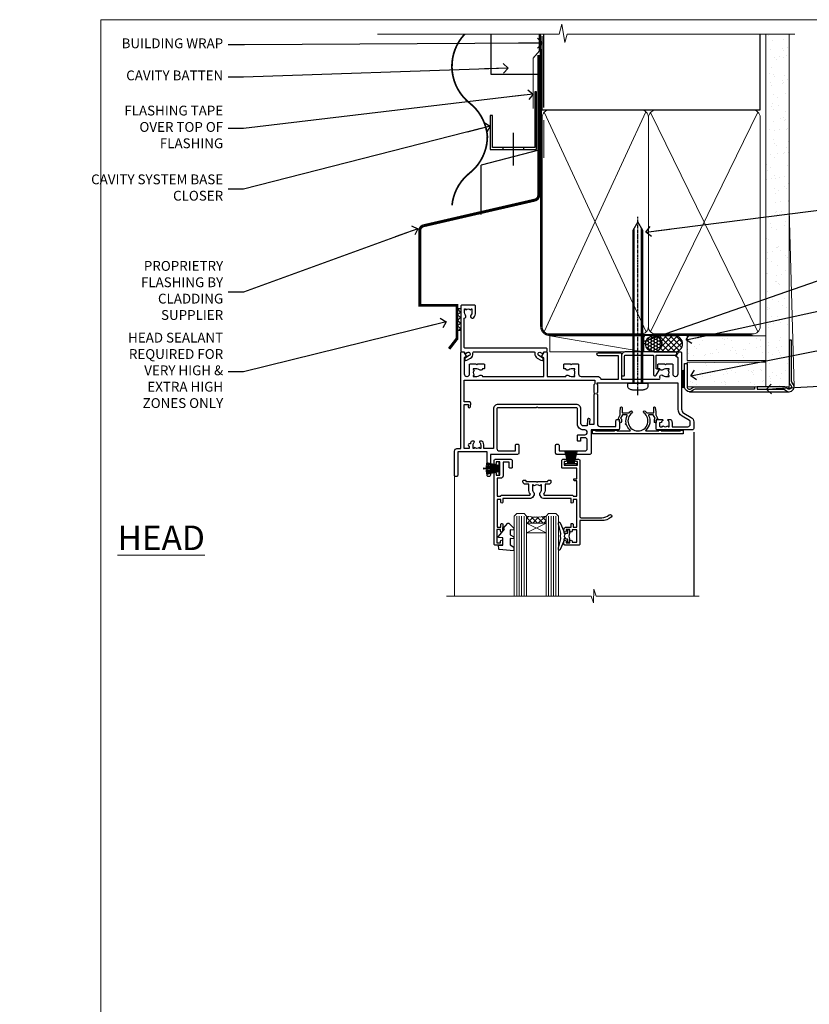
# Model space of a CAD drawing. Extents: x -33 to 7753, y -237 to 1143.
# Drawn here: x 1167 to 1489, y 293 to 695 of the extents above; entities that cross this region are included whole.
import ezdxf
from ezdxf import colors
from ezdxf.entities.mleader import LeaderData, LeaderLine
from ezdxf.math import Vec2, Vec3

# ---------------------------------------------------------------- set-up
doc = ezdxf.new("R2010")
doc.units = 0
for name, pattern in [('CENTER', [2, 1.25, -0.25, 0.25, -0.25]), ('CENTERLINE', [2, 1.25, -0.25, 0.25, -0.25]), ('Dashed', [564.444447, 282.222223, -282.222223])]:
    doc.linetypes.add(name, pattern=pattern)
doc.layers.add('Aluminium Systems Ltd Joinery Detail', color=7, linetype='Continuous')
doc.layers.add('Aluminium Systems Ltd Notes', color=7, linetype='Continuous')
doc.layers.add('No Print', color=7, linetype='Continuous', plot=False)
doc.styles.add('ASL TXT 50', font='romans.shx', dxfattribs={"height": 100})
doc.styles.get("Standard").update_dxf_attribs({"font": 'arial.ttf'})

# ---------------------------------------------------------------- blocks, each defined once
blk = doc.blocks.new('Page Layout')
at = {"layer": 'Aluminium Systems Ltd Joinery Detail', "color": 8, "lineweight": 5}
blk.add_lwpolyline([(0, 694.64), (0, 0), (553.08, 0), (553.08, 694.64)], close=True, dxfattribs=at)
blk = doc.blocks.new('Page Layout Group')
at = {"layer": 'No Print'}
blk.add_blockref('Page Layout', (1200, 0), dxfattribs=at)
blk = doc.blocks.new('90mm Framing Head CC Gib')
at = {"layer": 'Aluminium Systems Ltd Joinery Detail'}
h = blk.add_hatch(dxfattribs=at)
h.set_pattern_fill('AR-SAND', color=0, scale=0.15)
h.set_pattern_definition([(37.5, (61.6605, 88.745), (-0.24, 7.3412), [0, -5.7912, 0, -6.477, 0, -6.19125]), (7.5, (61.66, 88.745), (6.74285, 10.7524), [0, -3.1242, 0, -5.2197, 0, -2.00025]), (327.5, (56.974, 88.745), (11.86489, 0.02156), [0, -1.905, 0, -6.858, 0, -8.9535]), (317.5, (56.974, 88.745), (11.45335, 3.34394), [0, -0.9525, 0, -4.4958, 0, -5.1435])])
h.paths.add_polyline_path([(180.61, 88.77), (171.11, 88.77), (171.11, -54.99), (180.61, -54.99)])
at = {"layer": 'Aluminium Systems Ltd Joinery Detail', "color": 0}
for p, q in [((168.81, 57.9, -1), (168.81, 88.77, -1)), ((79.91, 57.9, -1), (168.81, 57.9, -1))]:
    blk.add_line(p, q, dxfattribs=at)
at = {"layer": 'Aluminium Systems Ltd Joinery Detail', "color": 0, "linetype": 'Dashed'}
blk.add_line((79.91, 57.9, -1), (79.91, 87.86, -1), dxfattribs=at)
at = {"layer": 'Aluminium Systems Ltd Joinery Detail', "color": 0, "lineweight": 5}
for p, q in [((80.8, -32.58, -1), (122.24, 57.1, -1)), ((80.8, 57.01, -1), (122.34, -32.58, -1)), ((124.13, -32.58, -1), (167.92, 57.01, -1)), ((124.16, 56.83, -1), (167.92, -32.58, -1)), ((182.61, -54.99), (180.61, 17.17))]:
    blk.add_line(p, q, dxfattribs=at)
at = {"layer": 'Aluminium Systems Ltd Joinery Detail', "color": 0, "linetype": 'Continuous', "lineweight": 5, "ltscale": 0.12, "elevation": -1}
blk.add_lwpolyline([(182.99, 88.77), (90.08, 88.77), (89.18, 85.34), (87.91, 92.75), (86.87, 88.77), (12.78, 88.77)], dxfattribs=at)
at = {"layer": 'Aluminium Systems Ltd Joinery Detail', "color": 0, "lineweight": 5}
blk.add_lwpolyline([(171.11, 88.77), (171.11, -54.99), (180.61, -54.99), (180.61, 88.77)], dxfattribs=at)
at = {"layer": 'Aluminium Systems Ltd Joinery Detail', "color": 0, "linetype": 'Dashed', "lineweight": 5, "ltscale": 0.01, "const_width": 0.25, "elevation": -0.75}
blk.add_lwpolyline([(79.77, 88.1), (79.77, -30.43, 0.41757), (82.92, -33.61), (165.34, -33.6, 0.859133), (165.47, -33.94, 0.009055)], format="xyb", dxfattribs=at)
at = {"layer": 'Aluminium Systems Ltd Joinery Detail', "color": 0, "linetype": 'CENTER', "lineweight": 5, "ltscale": 3, "const_width": 0.5, "elevation": -0.5}
blk.add_lwpolyline([(79.37, 82.76), (79.37, -30.43, 0.420916), (82.93, -34), (165.77, -34)], format="xyb", dxfattribs=at)
at = {"layer": 'Aluminium Systems Ltd Joinery Detail', "color": 0, "lineweight": 5, "elevation": -1}
blk.add_lwpolyline([(79.91, -28.32), (79.91, 54.86, -0.414214), (82.95, 57.9), (120.19, 57.9, -0.414214), (123.23, 54.86), (123.23, -28.32), (123.23, -30.43, -0.414214), (120.19, -33.47), (82.95, -33.47, -0.414214), (79.91, -30.43)], format="xyb", close=True, dxfattribs=at)
for points in [[(168.81, -28.53), (168.81, 54.86, 0.414214), (165.77, 57.9), (126.27, 57.9, 0.368185), (123.24, 54.65), (123.24, -28.53)], [(168.81, 52.75), (168.81, -30.43, -0.414214), (165.77, -33.47), (126.27, -33.47, -0.414214), (123.24, -30.43), (123.24, 52.75)]]:
    blk.add_lwpolyline(points, format="xyb", dxfattribs=at)
at = {"layer": 'Aluminium Systems Ltd Joinery Detail', "color": 0}
blk.add_lwpolyline([(180.61, -35.99), (180.61, -53.26, 0.267949), (181.11, -54.13, -1.303225), (179.75, -55.49, 0.267949), (178.88, -54.99), (167.61, -54.99), (167.61, -55.99), (178.38, -55.99, -0.213422), (179.12, -56.33, 1.05728), (181.95, -53.5, -0.213422), (181.61, -52.76), (181.61, -35.99)], format="xyb", close=True, dxfattribs=at)
blk = doc.blocks.new('Horizontal Profile Metal CC AC35 Liner')
at = {"layer": 'Aluminium Systems Ltd Joinery Detail'}
h = blk.add_hatch(dxfattribs=at)
h.set_pattern_fill('HONEY', color=256, scale=0.25)
h.set_pattern_definition([(0, (30.45904, 15000), (1.190625, 0.68740766), [0.79375, -1.5875]), (120, (30.45904, 15000), (-1.190624997, 0.687407666), [0.79375, -1.5875]), (60, (30.45904, 15000), (3e-09, 1.374815327), [-1.5875, 0.79375])])
h.paths.add_polyline_path([(20.11, 2.25, -1), (26.61, 2.25, -1)])
h = blk.add_hatch(dxfattribs=at)
h.set_pattern_fill('ANSI37', color=256, scale=0.5)
h.set_pattern_definition([(45, (30.459, 15000), (-1.12253202, 1.12253202), []), (135, (30.459, 15000), (-1.12253202, -1.12253202), [])])
h.paths.add_polyline_path([(23.49, 5.5), (31.96, 5.5, -1), (31.96, -1), (23.49, -1, 1)])
h = blk.add_hatch(dxfattribs=at)
h.set_pattern_fill('AR-SAND', color=256, scale=0.15)
h.set_pattern_definition([(37.5, (-28.0247, -10.718), (-0.24, 7.3412), [0, -5.7912, 0, -6.477, 0, -6.19125]), (7.5, (-28.025, -10.718), (6.74285, 10.7524), [0, -3.1242, 0, -5.2197, 0, -2.00025]), (327.5, (-32.711, -10.718), (11.8649, 0.02156), [0, -1.905, 0, -6.858, 0, -8.9535]), (317.5, (-32.711, -10.718), (11.4533, 3.3439), [0, -0.9525, 0, -4.4958, 0, -5.1435])])
h.paths.add_polyline_path([(69.11, 5.48), (69.11, -4.52), (37.02, -4.52), (37.02, 5.48)])
h = blk.add_hatch(dxfattribs=at)
h.set_pattern_fill('AR-SAND', color=256, scale=0.15)
h.set_pattern_definition([(37.5, (-28.0247, 0), (-0.24, 7.3412), [0, -5.7912, 0, -6.477, 0, -6.19125]), (7.5, (-28.025, 0), (6.74285, 10.7524), [0, -3.1242, 0, -5.2197, 0, -2.00025]), (327.5, (-32.711, 0), (11.8649, 0.02156), [0, -1.905, 0, -6.858, 0, -8.9535]), (317.5, (-32.711, 0), (11.4533, 3.3439), [0, -0.9525, 0, -4.4958, 0, -5.1435])])
h.paths.add_polyline_path([(69.11, -5.24), (69.11, -15.24), (37.02, -15.24), (37.02, -5.24)])
at = {"layer": 'Aluminium Systems Ltd Joinery Detail', "lineweight": 5}
h = blk.add_hatch(dxfattribs=at)
h.set_pattern_fill('ANSI37', color=256, scale=0.15)
h.set_pattern_definition([(45, (-250.0547, -560.24502), (-0.3367596, 0.3367596), []), (135, (-250.0547, -560.24502), (-0.3367596, -0.3367596), [])])
edge = h.paths.add_edge_path()
edge.add_arc((35.41, -9.5), 0.987, 51.8312, 132.2639)
edge.add_line((34.75, -8.77), (34.75, -15.78))
edge.add_arc((35.46, -16.29), 0.875, 45.8383, 144.2356, ccw=False)
edge.add_arc((38.02, -15.24), 2, 180, 192.3918, ccw=False)
edge.add_line((36.02, -15.24), (36.02, -8.73))
blk.add_line((-18.9, 5.5), (19.32, -1, -1), dxfattribs=at)
at = {"layer": 'Aluminium Systems Ltd Joinery Detail'}
for p, q in [((34.75, -8.77, -1), (34.75, -15.78, -1)), ((38.02, -17.24, -1), (78.61, -17.24, -2))]:
    blk.add_line(p, q, dxfattribs=at)
at = {"layer": 'Aluminium Systems Ltd Joinery Detail', "lineweight": 5}
blk.add_lwpolyline([(-18.9, 5.5), (19.32, 5.5), (19.32, -1), (-18.9, -1)], close=True, dxfattribs=at)
at = {"layer": 'Aluminium Systems Ltd Joinery Detail'}
blk.add_lwpolyline([(23.49, -1), (31.96, -1, 1), (31.96, 5.5), (23.49, 5.5, -1)], format="xyb", close=True, dxfattribs=at)
at = {"layer": 'Aluminium Systems Ltd Joinery Detail', "lineweight": 5, "elevation": -1}
for points in [[(37.02, -4.52), (69.11, -4.52), (69.11, 5.48), (37.02, 5.48)], [(37.02, -15.24), (69.11, -15.24), (69.11, -5.24), (37.02, -5.24)]]:
    blk.add_lwpolyline(points, close=True, dxfattribs=at)
at = {"layer": 'Aluminium Systems Ltd Joinery Detail', "elevation": -1}
blk.add_lwpolyline([(37.02, -5.74), (37.02, -15.24, 0.6885), (38.77, -15.9, -0.213422), (40.26, -15.24), (64.52, -15.24), (64.52, -16.24), (40.26, -16.24, 0.213422), (39.51, -16.57, -0.6885), (36.02, -15.24), (36.02, -5.74)], format="xyb", close=True, dxfattribs=at)
at = {"layer": 'Aluminium Systems Ltd Joinery Detail'}
blk.add_circle((23.36, 2.25), 3.25, dxfattribs=at)
at = {"layer": 'Aluminium Systems Ltd Joinery Detail', "lineweight": 5}
for centre, radius, start, end in [((35.41, -9.5, -1), 0.986, 51.8039, 132.2913), ((35.46, -16.29, -1), 0.875, 45.8383, 144.2356)]:
    blk.add_arc(centre, radius, start, end, dxfattribs=at)
blk = doc.blocks.new('_Open90')
at = {"color": 0, "linetype": 'ByBlock', "lineweight": -2}
for p, q in [((0, 0), (-2.44, 0)), ((-0.5, 0.5), (0, 0)), ((0, 0), (-0.5, -0.5))]:
    blk.add_line(p, q, dxfattribs=at)
blk = doc.blocks.new('CAVITY CLOSER')
at = {"layer": 'Aluminium Systems Ltd Joinery Detail', "color": 0}
blk.add_line((-9.54, 6.78), (-9.54, -6.49), dxfattribs=at)
blk.add_lwpolyline([(0, 23.52), (-0.72, 23.53), (-0.72, 0.78), (-17.93, 0.78), (-17.93, 13.84), (-18.84, 13.84), (-18.84, 0), (0, 0), (0, 23.52)], dxfattribs=at)
blk.add_lwpolyline([(-5.12, 0.78), (-13.72, 0.78), (-13.72, 0), (-5.12, 0)], close=True, dxfattribs=at)
blk = doc.blocks.new('Horizontal Profile Metal CC Head AC35')
at = {"layer": 'Aluminium Systems Ltd Joinery Detail', "linetype": 'Dashed'}
h = blk.add_hatch(dxfattribs=at)
h.set_pattern_fill('ANSI37', color=256, scale=0.5)
h.set_pattern_definition([(45, (-46.4177, -519), (-1.122532, 1.122532), []), (135, (-46.4177, -519), (-1.122532, -1.122532), [])])
h.paths.add_polyline_path([(46.76, 76.77), (45.21, 76.75), (45.21, 67.94), (46.76, 68.02)])
at = {"layer": 'Aluminium Systems Ltd Joinery Detail'}
for p, q in [((80.67, 158.81), (80.67, 188.77)), ((78.51, 141.52), (55.07, 135.28)), ((55.07, 115.28), (55.07, 135.28))]:
    blk.add_line(p, q, dxfattribs=at)
at = {"layer": 'Aluminium Systems Ltd Joinery Detail', "lineweight": 5}
blk.add_line((80.67, 138.31), (80.67, 153.66), dxfattribs=at)
at = {"layer": 'Aluminium Systems Ltd Joinery Detail', "linetype": 'Dashed'}
for p, q in [((46.76, 76.77), (45.21, 76.75, -1)), ((46.76, 68.02), (45.21, 67.94, -1))]:
    blk.add_line(p, q, dxfattribs=at)
at = {"layer": 'Aluminium Systems Ltd Joinery Detail'}
for points, const_width in [([(48.37, 188.77, 0.439873), (50.4, 160.63, -0.208868), (57.6, 147.11)], 0.7), ([(78.51, 180.3), (78.51, 123.06, -0.329976), (77.1, 121.14), (31.46, 110.62, 0.329976), (30.05, 108.7), (30.05, 78.2), (45.21, 78.2), (45.21, 64.64), (42, 60.48)], 1.2), ([(57.6, 147.11, -0.229086), (50.35, 132.11, 0.203603), (43.18, 118.97)], 0.7)]:
    blk.add_lwpolyline(points, format="xyb", dxfattribs=dict(at, const_width=const_width))
blk.add_lwpolyline([(79.11, 188.74), (79.11, 172.25), (59.11, 172.25), (59.11, 188.74)], dxfattribs=at)
at = {"layer": 'Aluminium Systems Ltd Joinery Detail', "linetype": 'Dashed', "ltscale": 0.01, "const_width": 0.5}
blk.add_lwpolyline([(78.78, 188.77), (78.78, 181.85), (76.28, 178.98), (76.28, 158.39)], dxfattribs=at)
at = {"layer": 'Aluminium Systems Ltd Joinery Detail'}
blk.add_blockref('CAVITY CLOSER', (77.6, 141.71), dxfattribs=at)
blk = doc.blocks.new('F329')
blk.add_lwpolyline([(17.1, 34), (17.1, 33.4, -1), (16.1, 33.4), (16.1, 33.8), (14.3, 33.8), (14.3, 28.8), (16.1, 28.8), (16.1, 29.2, -1), (17.1, 29.2), (17.1, 28.6), (18.6, 28.6), (18.6, 29.25, -1), (19.5, 29.25), (19.5, 28.6, -0.414214), (18.5, 27.6), (16.6, 27.6), (16.6, 26.5, -1), (15.8, 26.5), (15.8, 27.6), (14.3, 27.6), (14.3, 16.4), (15.8, 16.4), (15.8, 17.5, -1), (16.6, 17.5), (16.6, 16), (27.83, 16, -0.267949), (28.69, 15.5), (29.3, 14.45, -0.337702), (29.18, 13.55, 0.197279), (28.65, 12.25), (28.65, 10.4), (28.95, 10.4), (29.3, 10.84, 0.366708), (31.7, 10.84), (32.05, 10.4), (32.35, 10.4), (32.35, 12.25, 0.197279), (31.82, 13.55, -0.337702), (31.7, 14.45), (32.31, 15.5, -0.267949), (33.17, 16), (44.4, 16), (44.4, 17.5, -1), (45.2, 17.5), (45.2, 16.4), (46.7, 16.4), (46.7, 27.6), (45.2, 27.6), (45.2, 26.5, -1), (44.4, 26.5), (44.4, 27.6, -0.127017), (44.5, 27.99), (44.5, 29.25, -1), (45.4, 29.25), (45.4, 28.6), (46.9, 28.6), (46.9, 34), (45.4, 34), (45.4, 33.35, -1), (44.5, 33.35), (44.5, 34.5, -0.414214), (45, 35), (47.5, 35, -0.414214), (48, 34.5), (48, 5.75, -1), (47.1, 5.75), (47.1, 6.4), (45.6, 6.4), (45.6, 1), (47.1, 1), (47.1, 1.65, -1), (48, 1.65), (48, 0.5, -0.414214), (47.5, 0), (41.1, 0, -0.414214), (40.6, 0.5), (40.6, 3.3, -0.414214), (40.9, 3.6), (41.5, 3.6, -0.414214), (41.8, 3.3), (41.8, 1.2), (44.3, 1.2), (44.3, 6.7, -0.414214), (45.3, 7.7), (46.7, 7.7), (46.7, 15), (45.2, 15), (45.2, 14.9, -0.414214), (44.9, 14.6), (33.4, 14.6), (33.19, 14.24, -0.16038), (33.85, 12.25), (33.85, 10.2), (35.2, 10.2, -0.414214), (36.2, 9.2), (36.2, 8.8, -0.414214), (35.9, 8.5), (35.3, 8.5, -0.414214), (35, 8.8), (35, 9), (30.8, 9), (30.5, 9.3), (30.2, 9), (26, 9), (26, 8.8, -0.414214), (25.7, 8.5), (25.1, 8.5, -0.414214), (24.8, 8.8), (24.8, 9.2, -0.414214), (25.8, 10.2), (27.15, 10.2), (27.15, 12.25, -0.16038), (27.81, 14.24), (27.6, 14.6), (16.1, 14.6, -0.414214), (15.8, 14.9), (15.8, 15), (14.3, 15), (14.3, 8.8), (15, 8.8, -0.414214), (15.5, 8.3), (15.5, 8), (14.3, 8), (14.3, 3.6), (20.1, 3.6, -0.414214), (20.4, 3.3), (20.4, 0.5, -0.414214), (19.9, 0), (18.75, 0, -1), (18.75, 0.9), (19.4, 0.9), (19.4, 2.4), (14, 2.4), (14, 0.9), (14.65, 0.9, -1), (14.65, 0), (13.5, 0, -0.414214), (13, 0.5), (13, 23.3, 0.414214), (12.5, 23.8), (4.11, 23.8, 0.179032), (0.99, 22.64, -1), (0.21, 23.56, -0.179032), (4.11, 25), (13, 25), (13, 34.5, -0.414214), (13.5, 35), (19, 35, -0.414214), (19.5, 34.5), (19.5, 33.35, -1), (18.6, 33.35), (18.6, 34)], format="xyb", close=True)
blk = doc.blocks.new('SH251BX')
for p, q in [((-2.4, 5.5), (-1.25, 0.5)), ((-1.97, 5.59), (-1.02, 0.5)), ((-1.54, 5.66), (-0.79, 0.5)), ((-1.1, 5.72), (-0.56, 0.5)), ((-0.66, 5.75), (-0.34, 0.5)), ((-0.24, 6.77), (-0.11, 0.5)), ((0.24, 6.77), (0.11, 0.5)), ((0.66, 5.75), (0.34, 0.5)), ((1.1, 5.72), (0.56, 0.5)), ((1.54, 5.66), (0.79, 0.5)), ((1.97, 5.59), (1.02, 0.5)), ((2.4, 5.5), (1.25, 0.5))]:
    blk.add_line(p, q)
blk.add_lwpolyline([(2.4, 0), (2.4, 0.5), (-2.4, 0.5), (-2.4, 0)], close=True)
blk = doc.blocks.new('SH250B')
for p, q in [((-2.4, 5.5), (-1.25, 0.5)), ((-1.97, 5.59), (-1.02, 0.5)), ((-1.54, 5.66), (-0.79, 0.5)), ((-1.1, 5.72), (-0.56, 0.5)), ((-0.66, 5.75), (-0.34, 0.5)), ((-0.22, 5.77), (-0.11, 0.5)), ((0.22, 5.77), (0.11, 0.5)), ((0.66, 5.75), (0.34, 0.5)), ((1.1, 5.72), (0.56, 0.5)), ((1.54, 5.66), (0.79, 0.5)), ((1.97, 5.59), (1.02, 0.5)), ((2.4, 5.5), (1.25, 0.5))]:
    blk.add_line(p, q)
blk.add_lwpolyline([(-2.4, 0), (2.4, 0), (2.4, 0.5), (-2.4, 0.5)], close=True)
blk = doc.blocks.new('DY221-Comp')
blk.add_lwpolyline([(-1.82, -0.88), (-2.1, -0.96, 0.339454), (-2.25, -1.15), (-2.25, -1.8, -0.105249), (-2.27, -1.88), (-3.79, -5.3, -0.913392), (-4.74, -4.98), (-3.77, -1.02, 0.125736), (-3.77, -0.92), (-4, -0.05, -0.131652), (-4, 0.05), (-3.77, 0.92, 0.125736), (-3.77, 1.02), (-4.74, 4.98, -0.913392), (-3.79, 5.3), (-2.27, 1.88, -0.105249), (-2.25, 1.8), (-2.25, 1.15, 0.339454), (-2.1, 0.96), (-1.82, 0.88)], format="xyb")
blk.add_lwpolyline([(0, 1.12), (-0.3, 0), (0, -1.13), (0, -2.5), (-1, -2.5), (-1, -1.12, -0.447214), (-2.25, 0, -0.447214), (-1, 1.12), (-1, 2.5), (0, 2.5)], format="xyb", close=True)
blk = doc.blocks.new('DY445')
blk.add_lwpolyline([(4.75, 8.84), (6.25, 9.78), (6.25, 11.28), (0.33, 10.76, 0.36397), (0.15, 10.58), (0, 8.91), (1.75, 8.91), (1.75, 5.91), (0, 5.76), (0, 5.46), (2.49, 2.49), (1.95, 2.45), (1.95, 2.15), (3.75, 0), (4.15, 0), (6.25, 2.02), (6.25, 2.82), (4.75, 2.69), (4.75, 4.77), (6.25, 5.51), (6.25, 6.31), (4.75, 6.18)], format="xyb", close=True)
blk = doc.blocks.new('F309-21658')
for points in [[(25.3, 37.6), (25.7, 37.6, 0.414214), (26.2, 38.1), (26.2, 41.3, 0.414214), (25.7, 41.8), (14.6, 41.8), (14.6, 50.3, 0.414214), (14.1, 50.8), (13.8, 50.8, 0.414214), (13.3, 50.3), (13.3, 40.8), (1.3, 40.8), (1.3, 50.3, 0.414214), (0.8, 50.8), (0.5, 50.8, 0.414214), (0, 50.3), (0, 40.4, 0.414214), (1, 39.4), (2.55, 39.4), (2.55, 0.5, 0.414214), (3.05, 0), (3.57, 0, 0.267949), (3.74, 0.1), (4.72, 1.8, 0.414214), (4.65, 2.07), (3.95, 2.48), (3.95, 9, -0.414214), (4.95, 10), (5.12, 10, -0.414214), (6.12, 9), (6.12, 5.15, 0.414214), (6.32, 4.95), (8.75, 4.95), (9.15, 5.35), (9.55, 4.95), (11.97, 4.95, 0.414214), (12.17, 5.15), (12.17, 6.75, 0.414214), (11.97, 6.95), (11.39, 6.95, 0.566658), (10.16, 7.34, -0.183747), (9.15, 6.95), (7.62, 6.95), (7.62, 7.2), (7.98, 7.49, -0.36397), (7.98, 9.46), (7.62, 9.75), (7.62, 10), (9.15, 10, -0.183747), (10.16, 9.61, 0.566658), (11.39, 10), (36.35, 10), (36.35, 2.48), (35.65, 2.07, 0.414214), (35.58, 1.8), (36.56, 0.1, 0.267949), (36.73, 0), (37.25, 0, 0.414214), (37.75, 0.5), (37.75, 10), (45.31, 10, 0.566658), (46.54, 9.61, -0.183747), (47.55, 10), (49.07, 10), (49.07, 9.75), (48.72, 9.46, -0.36397), (48.72, 7.49), (49.07, 7.2), (49.07, 6.95), (47.55, 6.95, -0.183747), (46.54, 7.34, 0.566658), (45.31, 6.95), (44.72, 6.95, 0.414214), (44.52, 6.75), (44.52, 5.15, 0.414214), (44.72, 4.95), (47.15, 4.95), (47.55, 5.35), (47.95, 4.95), (50.37, 4.95, 0.414214), (50.57, 5.15), (50.57, 9, -0.414214), (51.57, 10), (58.15, 10, 0.341999), (59.7, 11.2), (66.85, 11.2), (66.85, 1.6), (58.65, 1.6, 1), (58.65, 0.4), (67.55, 0.4, 0.414214), (68.05, 0.9), (68.05, 11.2), (83.3, 11.2, -0.54768), (83.76, 10.49, 0.81327), (84.94, 9.61, -0.183747), (85.95, 10), (87.47, 10), (87.47, 9.75), (87.12, 9.46, -0.36397), (87.12, 7.49), (87.47, 7.2), (87.47, 6.95), (85.95, 6.95, -0.183747), (84.94, 7.34, 0.566658), (83.71, 6.95), (83.12, 6.95, 0.414214), (82.92, 6.75), (82.92, 5.15, 0.414214), (83.12, 4.95), (85.55, 4.95), (85.95, 5.35), (86.35, 4.95), (88.77, 4.95, 0.414214), (88.97, 5.15), (88.97, 9, -0.414214), (89.97, 10), (90.15, 10, -0.414214), (91.15, 9), (91.15, 2.48), (90.45, 2.07, 0.414214), (90.38, 1.8), (91.36, 0.1, 0.267949), (91.53, 0), (92.05, 0, 0.414214), (92.55, 0.5), (92.55, 23.3, -0.267949), (93.55, 25.03), (96.5, 26.74, 0.267949), (97.5, 28.47), (97.5, 31.3, 0.414214), (97, 31.8), (82.7, 31.8, 0.414214), (82.2, 31.3), (82.2, 28.1, 0.414214), (82.7, 27.6), (84.72, 27.6, 0.666452), (84.87, 27.94, -0.080965), (84.58, 28.34, 0.28575), (83.68, 28.9), (83.5, 28.9), (83.5, 30.04, -0.414214), (84, 30.54), (84.67, 30.54), (84.97, 30.18, -0.36397), (86.93, 30.18), (87.23, 30.54), (87.47, 30.54), (87.47, 29.01, -0.197794), (87.03, 27.94, 0.666623), (87.17, 27.6), (87.98, 27.6, 0.294941), (88.44, 27.89, 0.106288), (88.68, 29.01), (88.68, 30.5), (95.1, 30.5, -0.414214), (96.1, 29.5), (96.1, 28.47, -0.267949), (95.8, 27.95), (92.85, 26.25, 0.267949), (91.15, 23.3), (91.15, 12.8), (75.1, 12.8), (74.7, 12.4), (74.3, 12.8), (57.95, 12.8), (57.95, 13.1), (58.25, 13.4), (58.25, 16.6), (57.95, 16.9), (57.95, 17.2), (58.05, 17.2, 0.414214), (58.25, 17.4), (58.25, 29.4, -0.414214), (59.25, 30.4), (65.8, 30.4), (65.8, 28.1, 0.414214), (66.3, 27.6), (66.7, 27.6, 0.414214), (67.2, 28.1), (67.2, 31.3, 0.414214), (66.7, 31.8), (55.7, 31.8), (55.7, 41.3, 0.414214), (55.2, 41.8), (41.7, 41.8, 0.414214), (41.2, 41.3), (41.2, 38.1, 0.414214), (41.7, 37.6), (42.1, 37.6, 0.414214), (42.6, 38.1), (42.6, 40.4), (53.1, 40.4, -0.414214), (54.1, 39.4), (54.1, 36, -0.414214), (53.1, 35), (51.35, 35), (51.35, 36.23, 0.414214), (51.15, 36.43), (50.35, 36.43, 0.414214), (50.15, 36.23), (50.15, 34, 0.414214), (50.35, 33.8), (53.1, 33.8, -1), (53.1, 31.8), (52.55, 31.8, 0.414214), (50.15, 29.4), (50.15, 23.3, -0.414214), (49.65, 22.8), (34.1, 22.8), (33.7, 22.4), (33.3, 22.8), (17.75, 22.8, -0.414214), (17.25, 23.3), (17.25, 39.4, -0.414214), (18.25, 40.4), (24.8, 40.4), (24.8, 38.1, 0.414214)], [(11.64, 36.75, -0.294941), (11.18, 36.46), (10.37, 36.46, -0.666623), (10.23, 36.8, 0.197794), (10.67, 37.87), (10.67, 39.4), (10.43, 39.4), (10.13, 39.04, 0.36397), (8.17, 39.04), (7.87, 39.4), (7.62, 39.4), (7.62, 37.87, 0.197794), (8.07, 36.8, -0.666623), (7.92, 36.46), (7.12, 36.46, -0.294941), (6.66, 36.75, -0.071499), (6.45, 37.5), (6, 37.5, -0.945822), (5.95, 38.4), (5.95, 39.4), (3.95, 39.4), (3.95, 21.4), (5.64, 21.4), (5.55, 22.36, -1), (6.45, 22.44), (6.58, 20.94, -0.440011), (6.08, 20.4), (3.95, 20.4), (3.95, 11.6), (57.15, 11.6), (57.15, 13.1), (56.85, 13.4), (56.85, 16.6), (57.15, 16.9), (57.15, 17.2), (57.05, 17.2, -0.414214), (56.85, 17.4), (56.85, 29.6), (55.08, 29.6), (55.25, 27.64, -1), (54.25, 27.56), (54.02, 30.2), (52.55, 30.2, 0.414214), (51.55, 29.2), (51.55, 23.3, -0.414214), (49.65, 21.4), (17.75, 21.4, -0.414214), (15.85, 23.3), (15.85, 39.4), (11.88, 39.4), (11.88, 37.87, -0.106288)]]:
    blk.add_lwpolyline(points, format="xyb", close=True)
blk = doc.blocks.new('F338-20322')
blk.add_lwpolyline([(0, 1.3, -0.414214), (0.2, 1.5), (1, 1.5, -0.414214), (1.2, 1.3), (1.2, 1.2), (9, 1.2), (9, 1.3, -0.414214), (9.2, 1.5), (9.8, 1.5, -0.414214), (10, 1.3), (10, 1.2), (15.21, 1.2, 0.699433), (15.34, 1.55, -0.137749), (13.85, 3.74, -1.031095), (13.7, 4.32, -0.16881), (14.13, 7.51, 0.559085), (13.95, 7.8), (12.23, 7.8), (11.42, 6.41), (11.57, 6.27, -0.198912), (11.8, 5.7), (11.8, 4.95, -1), (11, 4.95), (11, 5.7), (10.59, 6.11, -0.339454), (10.54, 6.47), (11.25, 7.7), (11.25, 9), (11.45, 10.73, -0.943651), (12.05, 10.7), (12.05, 8.6), (14.88, 8.6, -0.050439), (15.61, 9.26, -1), (16.09, 8.61, 3.070552), (20.91, 8.61, -1), (21.39, 9.26, -0.050439), (22.12, 8.6), (24.95, 8.6), (24.95, 10.7, -0.943651), (25.55, 10.73), (25.75, 9), (25.75, 7.7), (26.46, 6.47, -0.339454), (26.41, 6.11), (26, 5.7), (26, 4.95, -1), (25.2, 4.95), (25.2, 5.7, -0.198912), (25.43, 6.27), (25.58, 6.41), (24.77, 7.8), (23.05, 7.8, 0.559085), (22.87, 7.51, -0.347828), (21.66, 1.55, 0.699433), (21.79, 1.2), (27, 1.2), (27, 1.3, -0.414214), (27.2, 1.5), (27.8, 1.5, -0.414214), (28, 1.3), (28, 1.2), (35.8, 1.2), (35.8, 1.3, -0.414214), (36, 1.5), (36.8, 1.5, -0.414214), (37, 1.3), (37, 0.2, -0.414214), (36.8, 0), (18.5, 0), (0.2, 0, -0.414214), (0, 0.2)], format="xyb", close=True)
blk = doc.blocks.new('F079-21199')
at = {"flags": 128}
blk.add_lwpolyline([(4.55, 1.5), (4.55, 3.02, 0.183747), (4.16, 4.04, -1), (5.29, 5.04, -0.183747), (6.05, 3.02), (6.05, 0.5, -0.414214), (5.55, 0), (0.5, 0, -0.414214), (0, 0.5), (0, 18.5, -0.414214), (0.5, 19), (1.29, 19), (1.63, 19.58, -0.414214), (1.9, 19.66), (2.66, 19.22, 1), (3.41, 20.52), (1.9, 21.39, -1), (2.5, 22.43), (4.01, 21.56, -0.308922), (4.96, 19.58, 0.459253), (5.45, 19), (29.75, 19, 0.459253), (30.24, 19.58, -0.308922), (31.19, 21.56), (32.7, 22.43, -1), (33.3, 21.39), (31.79, 20.52, 1), (32.54, 19.22), (33.3, 19.66, -0.414214), (33.57, 19.58), (33.91, 19), (34.7, 19, -0.414214), (35.2, 18.5), (35.2, 18, -0.414214), (34.7, 17.5), (1.9, 17.5, 0.414214), (1.4, 17), (1.4, 5.28, -0.612248), (1.89, 4.04, 0.183747), (1.5, 3.02), (1.5, 1.5), (1.75, 1.5), (2.04, 1.86, 0.36397), (4.01, 1.86), (4.3, 1.5)], format="xyb", close=True, dxfattribs=at)
blk = doc.blocks.new('8x65 Pan')
at = {"linetype": 'CENTERLINE'}
blk.add_line((0, 4.8), (0, -67.8), dxfattribs=at)
for p, q in [((-1.53, 0), (-1.53, -63.15)), ((1.53, 0), (1.53, -63.15))]:
    blk.add_line(p, q)
blk.add_lwpolyline([(-1.8, 2.8, 0.066677), (-2.32, 2.73, 0.062345), (-3.54, 2.23, 0.270155), (-4.05, 1.36), (-4.05, 0), (4.05, 0), (4.05, 1.36, 0.270155), (3.54, 2.23, 0.062345), (2.32, 2.73, 0.066677), (1.8, 2.8)], format="xyb", close=True)
blk.add_lwpolyline([(2.03, 0), (2.03, -62.28), (0, -65.8), (-2.03, -62.28), (-2.03, 0)])
blk = doc.blocks.new('F554-21058')
blk.add_lwpolyline([(9.5, 9.23, 0.767327), (8.43, 9.51), (7.24, 7.45, 0.57735), (7.5, 7), (8.1, 7, -0.414214), (8.5, 6.6), (8.5, 1.7, -0.414214), (8.1, 1.3), (0.65, 1.3, 1), (0.65, 0), (20.9, 0, 0.414214), (22.6, 1.7), (22.6, 9.4, 0.414214), (22.2, 9.8), (21.7, 9.8, 0.414214), (21.3, 9.4), (21.3, 1.7, -0.414214), (20.9, 1.3), (9.9, 1.3, -0.414214), (9.5, 1.7)], format="xyb", close=True)
blk = doc.blocks.new('AC35 Double Hung Head')
at = {"layer": 'Aluminium Systems Ltd Joinery Detail', "lineweight": 5}
h = blk.add_hatch(dxfattribs=at)
h.set_pattern_fill('NET', color=256, scale=0.5, angle=-45)
h.set_pattern_definition([(315, (391.5004, -299.8512), (1.122532, 1.122532), []), (45, (391.5004, -299.8512), (-1.122532, 1.122532), [])])
edge = h.paths.add_edge_path()
edge.add_line((-133.52, -61.68), (-133.52, -61.59))
edge.add_arc((-122.92, -56.68), 11.69, -155.1681, -154.6724)
edge.add_line((-133.48, -61.68), (-133.52, -61.68))
edge = h.paths.add_edge_path()
edge.add_arc((-137.61, -43.64), 16.13, -104.3859, -75.6602, ccw=False)
edge.add_line((-141.62, -59.26), (-141.62, -62.17))
edge.add_line((-141.62, -62.17), (-133.62, -62.17))
edge.add_line((-133.62, -62.17), (-133.62, -59.26))
at = {"layer": 'Aluminium Systems Ltd Joinery Detail'}
blk.add_line((-73.46, -25.06), (-73.46, -91.9), dxfattribs=at)
at = {"layer": 'Aluminium Systems Ltd Joinery Detail', "linetype": 'Continuous', "lineweight": 5}
blk.add_line((-170.96, -42.62), (-170.96, -91.9), dxfattribs=at)
at = {"layer": 'Aluminium Systems Ltd Joinery Detail', "lineweight": 5, "ltscale": 3}
for p, q in [((-145.62, -59.26), (-145.62, -91.9)), ((-144.62, -59.26), (-144.62, -91.9)), ((-143.62, -59.26), (-143.62, -91.9)), ((-142.62, -59.26), (-142.62, -91.9)), ((-132.61, -59.26), (-132.61, -91.9)), ((-131.61, -59.26), (-131.61, -91.9)), ((-130.61, -59.26), (-130.61, -91.9)), ((-129.61, -59.26), (-129.61, -91.9))]:
    blk.add_line(p, q, dxfattribs=at)
at = {"layer": 'Aluminium Systems Ltd Joinery Detail', "lineweight": 5}
for p, q in [((-133.62, -66.04), (-141.62, -62.17)), ((-133.62, -62.17), (-141.62, -66.04))]:
    blk.add_line(p, q, dxfattribs=at)
for points in [[(-146.62, -91.9), (-146.62, -59.26), (-145.62, -58.26), (-142.62, -58.26), (-141.62, -59.26), (-141.62, -91.9)], [(-133.61, -91.9), (-133.61, -59.26), (-132.61, -58.26), (-129.61, -58.26), (-128.61, -59.26), (-128.61, -91.9)]]:
    blk.add_lwpolyline(points, dxfattribs=at)
blk.add_lwpolyline([(-133.62, -62.17), (-141.62, -62.17), (-141.62, -66.04), (-133.62, -66.04)], close=True, dxfattribs=at)
at = {"layer": 'Aluminium Systems Ltd Joinery Detail', "linetype": 'Continuous', "lineweight": 5}
blk.add_lwpolyline([(-71.19, -91.9), (-113.26, -91.9), (-114.12, -89.03), (-114.37, -94.67), (-115.28, -91.9), (-174.24, -91.9)], dxfattribs=at)
at = {"layer": 'Aluminium Systems Ltd Joinery Detail', "lineweight": 5}
blk.add_arc((-137.61, -42.31), 17.41, 256.6867, 283.2454, dxfattribs=at)
at = {"layer": 'Aluminium Systems Ltd Joinery Detail', "xscale": -1, "rotation": 180}
for name, p in [('8x65 Pan', (-96.26, -5.12)), ('F079-21199', (-168.41, 26.68)), ('F309-21658', (-170.96, 7.68)), ('DY445', (-153.03, -62.17)), ('DY221-Comp', (-123.96, -67.42))]:
    blk.add_blockref(name, p, dxfattribs=at)
at = {"layer": 'Aluminium Systems Ltd Joinery Detail'}
for name, p, rotation in [('F554-21058', (-80.31, 7.68), 180), ('SH251BX', (-152.46, -39.82), 90), ('F329', (-106.86, -36.12), 180)]:
    blk.add_blockref(name, p, dxfattribs=dict(at, rotation=rotation))
for name, p in [('F338-20322', (-114.69, -25.76)), ('SH250B', (-123.56, -38.52))]:
    blk.add_blockref(name, p, dxfattribs=at)
blk = doc.blocks.new('Horizontal Profile Metal CC Head Text AC35')
at = {"layer": 'Aluminium Systems Ltd Notes', "color": 3, "lineweight": 5, "ltscale": 0.12}
ml = blk.add_multileader_mtext('Standard', dxfattribs=at)
ml.set_content('BUILDING WRAP', color=3)
ml.set_leader_properties(color=8)
ml.set_arrow_properties(name='OPEN90')
ml.build(insert=Vec2(0, 0))
ml.multileader.update_dxf_attribs({"text_left_attachment_type": 2, "text_right_attachment_type": 2})
ctx = ml.context
ctx.base_point, ctx.plane_origin = Vec3(-69.6, 30.68), Vec3(99.06, -37.49)
ctx.left_attachment, ctx.right_attachment, ctx.text_align_type = 2, 2, 2
notes = []
notes.append((ctx, [(0, (1, 1, 0), (-14.79, 30.68), (-1, 0), 6.76, [(0, [(106.63, 31.41)], 0, [])])]))
ctx.mtext.insert, ctx.mtext.width, ctx.mtext.alignment, ctx.mtext.line_spacing_style, ctx.mtext.flow_direction = Vec3(-23.54, 33.35), 46.3575, 3, 2, 5
ml = blk.add_multileader_mtext('Standard', dxfattribs=at)
ml.set_content('CAVITY BATTEN', color=3)
ml.set_leader_properties(color=8)
ml.set_arrow_properties(name='OPEN90')
ml.build(insert=Vec2(0, 0))
ml.multileader.update_dxf_attribs({"text_left_attachment_type": 2, "text_right_attachment_type": 2})
ctx = ml.context
ctx.base_point, ctx.plane_origin = Vec3(-68.58, 17.6), Vec3(73.9, 1.25)
ctx.left_attachment, ctx.right_attachment, ctx.text_align_type = 2, 2, 2
notes.append((ctx, [(0, (1, 1, 0), (-15.25, 17.6), (-1, 0), 6.29, [(0, [(92.72, 21.21)], 0, [])])]))
ctx.mtext.insert, ctx.mtext.width, ctx.mtext.alignment, ctx.mtext.line_spacing_style, ctx.mtext.flow_direction = Vec3(-23.54, 20.27), 82.9573, 3, 2, 5
ml = blk.add_multileader_mtext('Standard', dxfattribs=at)
ml.set_content('FLASHING TAPE OVER TOP OF FLASHING', color=3)
ml.set_leader_properties(color=8)
ml.set_arrow_properties(name='OPEN90')
ml.build(insert=Vec2(0, 0))
ml.multileader.update_dxf_attribs({"text_left_attachment_type": 2, "text_right_attachment_type": 2})
ctx = ml.context
ctx.base_point, ctx.plane_origin = Vec3(-68.88, -3.4), Vec3(73.9, -19.5)
ctx.left_attachment, ctx.right_attachment, ctx.text_align_type = 2, 2, 2
notes.append((ctx, [(0, (1, 1, 0), (-15.25, -3.4), (-1, 0), 6.29, [(0, [(102.89, 10.68)], 0, [])])]))
ctx.mtext.insert, ctx.mtext.width, ctx.mtext.defined_height, ctx.mtext.alignment, ctx.mtext.line_spacing_style, ctx.mtext.flow_direction = Vec3(-23.54, 5.93), 49.8798, 20.56, 3, 2, 5
ml = blk.add_multileader_mtext('Standard', dxfattribs=at)
ml.set_content('CAVITY SYSTEM BASE CLOSER', color=3)
ml.set_leader_properties(color=8)
ml.set_arrow_properties(name='OPEN90')
ml.build(insert=Vec2(0, 0))
ml.multileader.update_dxf_attribs({"text_left_attachment_type": 2, "text_right_attachment_type": 2})
ctx = ml.context
ctx.base_point, ctx.plane_origin = Vec3(-69.55, -28.1), Vec3(21.35, -117.31)
ctx.left_attachment, ctx.right_attachment, ctx.text_align_type = 2, 2, 2
notes.append((ctx, [(0, (1, 1, 0), (-15.25, -28.1), (-1, 0), 6.29, [(0, [(85.36, -2.43)], 0, [])])]))
ctx.mtext.insert, ctx.mtext.width, ctx.mtext.alignment, ctx.mtext.line_spacing_style, ctx.mtext.flow_direction = Vec3(-23.54, -22.1), 59.8053, 3, 2, 5
ml = blk.add_multileader_mtext('Standard', dxfattribs=at)
ml.set_content('PROPRIETRY FLASHING BY CLADDING SUPPLIER', color=3)
ml.set_leader_properties(color=8)
ml.set_arrow_properties(name='OPEN90')
ml.build(insert=Vec2(0, 0))
ml.multileader.update_dxf_attribs({"text_left_attachment_type": 2, "text_right_attachment_type": 2})
ctx = ml.context
ctx.base_point, ctx.plane_origin = Vec3(-61.99, -70.05), Vec3(38.37, -140.7)
ctx.left_attachment, ctx.right_attachment, ctx.text_align_type = 2, 2, 2
notes.append((ctx, [(0, (1, 1, 0), (-15.25, -70.05), (-1, 0), 6.29, [(0, [(55.79, -44.21)], 0, [])])]))
ctx.mtext.insert, ctx.mtext.width, ctx.mtext.alignment, ctx.mtext.line_spacing_style, ctx.mtext.flow_direction = Vec3(-23.54, -57.38), 41.677, 3, 2, 5
ml = blk.add_multileader_mtext('Standard', dxfattribs=at)
ml.set_content('HEAD SEALANT REQUIRED FOR VERY HIGH & EXTRA HIGH ZONES ONLY', color=3)
ml.set_leader_properties(color=8)
ml.set_arrow_properties(name='OPEN90')
ml.build(insert=Vec2(0, 0))
ml.multileader.update_dxf_attribs({"text_left_attachment_type": 2, "text_right_attachment_type": 2})
ctx = ml.context
ctx.base_point, ctx.plane_origin = Vec3(-67.87, -102.62), Vec3(66.47, -165.06)
ctx.left_attachment, ctx.right_attachment, ctx.text_align_type = 2, 2, 2
notes.append((ctx, [(0, (1, 1, 0), (-15.25, -102.62), (-1, 0), 6.29, [(0, [(67.42, -82.15)], 0, [])])]))
ctx.mtext.insert, ctx.mtext.width, ctx.mtext.alignment, ctx.mtext.line_spacing_style, ctx.mtext.flow_direction = Vec3(-23.54, -86.62), 42.8085, 3, 2, 5
for ctx, leaders in notes:
    for number, flags, end, landing, length, lines in leaders:
        leader = LeaderData()
        leader.index, (leader.has_last_leader_line, leader.has_dogleg_vector, leader.attachment_direction) = number, flags
        leader.last_leader_point, leader.dogleg_vector, leader.dogleg_length = Vec3(end), Vec3(landing), length
        for number, points, colour, breaks in lines:
            line = LeaderLine()
            line.index, line.vertices, line.color, line.breaks = number, Vec3.list(points), colors.encode_raw_color(colour), breaks
            leader.lines.append(line)
        ctx.leaders.append(leader)
blk = doc.blocks.new('Liner Head Text AC35 Gib')
at = {"layer": 'Aluminium Systems Ltd Notes', "color": 3, "lineweight": 5, "ltscale": 0.12}
ml = blk.add_multileader_mtext('Standard', dxfattribs=at)
ml.set_content('FIXINGS 150 FROM CORNERS AND 450 CENTRES', color=3)
ml.set_leader_properties(color=8)
ml.set_arrow_properties(name='OPEN90')
ml.build(insert=Vec2(0, 0))
ml.multileader.update_dxf_attribs({"text_left_attachment_type": 2, "text_right_attachment_type": 2})
ctx = ml.context
ctx.base_point, ctx.plane_origin = Vec3(42.47, 73, -1), Vec3(-210.37, -58.04, -1)
ctx.left_attachment, ctx.right_attachment = 2, 2
notes = []
notes.append((ctx, [(0, (1, 1, 0), (38.01, 73, -1), (1, 0), 4.46, [(0, [(-63.68, 60.09, -1)], 0, [])])]))
ctx.mtext.insert, ctx.mtext.width, ctx.mtext.line_spacing_style, ctx.mtext.flow_direction = Vec3(44.47, 82.33, -1), 55.1661, 2, 5
ml = blk.add_multileader_mtext('Standard', dxfattribs=at)
ml.set_content('TEMPORARY FLAT PACKERS REMOVED FROM HEAD AFTER FIXING', color=3)
ml.set_leader_properties(color=8)
ml.set_arrow_properties(name='OPEN90')
ml.build(insert=Vec2(0, 0))
ml.multileader.update_dxf_attribs({"text_left_attachment_type": 2, "text_right_attachment_type": 2})
ctx = ml.context
ctx.base_point, ctx.plane_origin = Vec3(42.47, 51.36, -1), Vec3(-133.29, 168.9, -1)
ctx.left_attachment, ctx.right_attachment = 2, 2
notes.append((ctx, [(0, (1, 1, 0), (38.01, 51.36, -1), (1, 0), 4.46, [(0, [(-65.47, 15.22, -1)], 0, [])])]))
ctx.mtext.insert, ctx.mtext.width, ctx.mtext.defined_height, ctx.mtext.line_spacing_style, ctx.mtext.flow_direction = Vec3(44.47, 60.69, -1), 101.6538, 9.45, 2, 5
ml = blk.add_multileader_mtext('Standard', dxfattribs=at)
ml.set_content('WATER RESISTANT\\PAIRSEAL ON PEF ROD', color=3)
ml.set_leader_properties(color=8)
ml.set_arrow_properties(name='OPEN90')
ml.build(insert=Vec2(0, 0))
ml.multileader.update_dxf_attribs({"text_left_attachment_type": 2, "text_right_attachment_type": 2})
ctx = ml.context
ctx.base_point, ctx.plane_origin = Vec3(42.47, 34.65, -1), Vec3(-144.98, 3.25, -1)
ctx.left_attachment, ctx.right_attachment = 2, 2
notes.append((ctx, [(0, (1, 1, 0), (38.01, 34.65, -1), (1, 0), 4.46, [(0, [(-47.31, 16.2, -1)], 0, [])])]))
ctx.mtext.insert, ctx.mtext.width, ctx.mtext.line_spacing_style, ctx.mtext.flow_direction = Vec3(44.47, 40.65, -1), 79.8654, 2, 5
ml = blk.add_multileader_mtext('Standard', dxfattribs=at)
ml.set_content('FLEXIBLE SEALANT\\PIN 3-5mm GAP', color=3)
ml.set_leader_properties(color=8)
ml.set_arrow_properties(name='OPEN90')
ml.build(insert=Vec2(0, 0))
ml.multileader.update_dxf_attribs({"text_left_attachment_type": 2, "text_right_attachment_type": 2})
ctx = ml.context
ctx.base_point, ctx.plane_origin = Vec3(42.47, 18.04, -1), Vec3(-133.29, 133.42, -1)
ctx.left_attachment, ctx.right_attachment = 2, 2
notes.append((ctx, [(0, (1, 1, 0), (38.01, 18.04, -1), (1, 0), 4.46, [(0, [(-45.42, 1.49, -1)], 0, [])])]))
ctx.mtext.insert, ctx.mtext.width, ctx.mtext.defined_height, ctx.mtext.line_spacing_style, ctx.mtext.flow_direction = Vec3(44.47, 24.04, -1), 101.6538, 9.45, 2, 5
ml = blk.add_multileader_mtext('Standard', dxfattribs=at)
ml.set_content('PLASTER OVER GIB GOLDLINE L AND CORNER TRIMS.', color=3)
ml.set_leader_properties(color=8)
ml.set_arrow_properties(name='OPEN90')
ml.build(insert=Vec2(0, 0))
ml.multileader.update_dxf_attribs({"text_left_attachment_type": 2, "text_right_attachment_type": 2})
ctx = ml.context
ctx.base_point, ctx.plane_origin = Vec3(42.47, -0.83, -1), Vec3(-144.98, -32.22, -1)
ctx.left_attachment, ctx.right_attachment = 2, 2
notes.append((ctx, [(0, (1, 1, 0), (38.01, -0.83, -1), (1, 0), 4.46, [(0, [(-14.58, -3.96, -1)], 0, [])])]))
ctx.mtext.insert, ctx.mtext.width, ctx.mtext.line_spacing_style, ctx.mtext.flow_direction = Vec3(44.47, 8.5, -1), 69.0715, 2, 5
for ctx, leaders in notes:
    for number, flags, end, landing, length, lines in leaders:
        leader = LeaderData()
        leader.index, (leader.has_last_leader_line, leader.has_dogleg_vector, leader.attachment_direction) = number, flags
        leader.last_leader_point, leader.dogleg_vector, leader.dogleg_length = Vec3(end), Vec3(landing), length
        for number, points, colour, breaks in lines:
            line = LeaderLine()
            line.index, line.vertices, line.color, line.breaks = number, Vec3.list(points), colors.encode_raw_color(colour), breaks
            leader.lines.append(line)
        ctx.leaders.append(leader)

msp = doc.modelspace()

# ---------------------------------------------------------------- block references
at = {"layer": 'Aluminium Systems Ltd Joinery Detail'}
for name, p in [('Page Layout Group', (0, 0)), ('90mm Framing Head CC Gib', (1300, 600)), ('Horizontal Profile Metal CC Head AC35', (1300, 500)), ('AC35 Double Hung Head', (1515.17, 551.57)), ('Horizontal Profile Metal CC AC35 Liner', (1402, 560.25, 1))]:
    msp.add_blockref(name, p, dxfattribs=at)
at = {"layer": 'Aluminium Systems Ltd Notes'}
msp.add_blockref('Horizontal Profile Metal CC Head Text AC35', (1273.42, 653.66), dxfattribs=at)
at = {"layer": 'Aluminium Systems Ltd Notes', "linetype": 'Dashed'}
msp.add_blockref('Liner Head Text AC35 Gib', (1485.94, 547.97, 1), dxfattribs=at)

# ---------------------------------------------------------------- texts
at = {"layer": 'Aluminium Systems Ltd Joinery Detail', "lineweight": 5, "insert": (1242.45, 488.44), "char_height": 10, "width": 56.3241, "attachment_point": 3, "style": 'ASL TXT 50'}
msp.add_mtext('{\\fArial|b0|i0|c0|p34;\\LHEAD}', dxfattribs=at)

doc.saveas('drawing.dxf')
